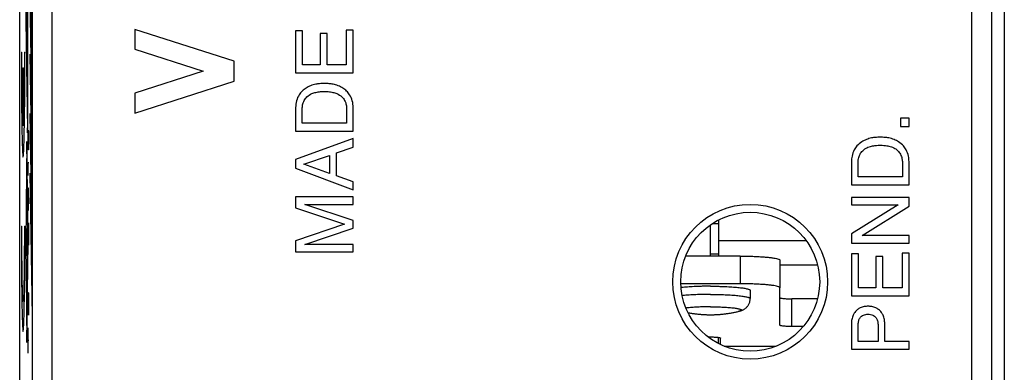
# Model space of a CAD drawing. Units: millimetres. Extents: x -22.6 to 2.2, y -16.2 to 33.9.
# Drawn here: x -22.6 to 2.2, y 7.8 to 16.7 of the extents above; entities that cross this region are included whole.
import ezdxf

# ---------------------------------------------------------------- set-up
doc = ezdxf.new("R2010")
doc.units = ezdxf.units.MM
doc.header["$LTSCALE"] = 16.335
doc.layers.get('0').update_dxf_attribs({"linetype": 'CONTINUOUS'})
doc.layers.add('INCISIONI_LASER', color=7, linetype='CONTINUOUS')

msp = doc.modelspace()

# ---------------------------------------------------------------- linework, layer by layer
at = {"color": 7, "linetype": 'CONTINUOUS'}
for p, q in [((-22.561, -14.951), (-22.561, 32.649)), ((2.239, 32.649), (2.239, -14.951)), ((-19.661, 16.455), (-19.661, 15.955)), ((-17.161, 15.652), (-19.661, 16.455)), ((-15.611, 16.419), (-15.611, 15.363)), ((-15.437, 16.419), (-15.611, 16.419)), ((-15.437, 15.559), (-15.437, 16.419)), ((-14.334, 16.433), (-14.334, 15.559)), ((-14.161, 16.433), (-14.334, 16.433)), ((-14.161, 15.363), (-14.161, 16.433)), ((-14.993, 16.353), (-14.993, 15.559)), ((-14.819, 16.353), (-14.993, 16.353)), ((-14.819, 15.559), (-14.819, 16.353)), ((-19.661, 15.955), (-17.939, 15.402)), ((-17.161, 15.152), (-17.161, 15.652)), ((-17.939, 15.402), (-19.661, 14.849)), ((-14.993, 15.559), (-15.437, 15.559)), ((-14.334, 15.559), (-14.819, 15.559)), ((-19.661, 14.349), (-17.161, 15.152)), ((-15.611, 15.363), (-14.161, 15.363)), ((-19.661, 14.849), (-19.661, 14.349)), ((-15.611, 14.489), (-15.611, 13.895)), ((-15.443, 14.091), (-15.443, 14.477)), ((-14.328, 14.477), (-14.328, 14.091)), ((-14.161, 13.895), (-14.161, 14.482)), ((-0.161, 14.222), (-0.375, 14.222)), ((-0.375, 14.222), (-0.375, 14.012)), ((-0.161, 14.012), (-0.161, 14.222)), ((-15.611, 13.895), (-14.161, 13.895)), ((-14.328, 14.091), (-15.443, 14.091)), ((-0.375, 14.012), (-0.161, 14.012)), ((-14.161, 13.705), (-15.611, 13.18)), ((-14.161, 13.491), (-14.161, 13.705)), ((-14.583, 13.347), (-14.161, 13.491)), ((-15.611, 13.18), (-15.611, 12.958)), ((-15.4, 13.061), (-14.756, 13.277)), ((-14.756, 13.277), (-14.756, 12.826)), ((-14.583, 12.766), (-14.583, 13.347)), ((-15.611, 12.958), (-14.161, 12.412)), ((-14.756, 12.826), (-15.4, 13.061)), ((-1.611, 13.129), (-1.611, 12.542)), ((-1.443, 12.738), (-1.443, 13.103)), ((-0.328, 13.103), (-0.328, 12.738)), ((-0.161, 12.542), (-0.161, 13.129)), ((-14.161, 12.614), (-14.583, 12.766)), ((-0.328, 12.738), (-1.443, 12.738)), ((-14.161, 12.412), (-14.161, 12.614)), ((-1.611, 12.542), (-0.161, 12.542)), ((-15.611, 12.239), (-15.611, 11.96)), ((-14.161, 12.239), (-15.611, 12.239)), ((-14.161, 12.049), (-14.161, 12.239)), ((-0.161, 12.225), (-1.611, 12.225)), ((-1.611, 12.225), (-1.611, 12.035)), ((-0.161, 12.005), (-0.161, 12.225)), ((-15.611, 11.96), (-14.379, 11.546)), ((-14.161, 11.641), (-15.378, 12.049)), ((-15.378, 12.049), (-14.161, 12.049)), ((-0.433, 12.035), (-1.611, 11.306)), ((-1.611, 12.035), (-0.433, 12.035)), ((-1.338, 11.263), (-0.161, 12.005)), ((-14.379, 11.546), (-15.611, 11.13)), ((-15.376, 11.039), (-14.161, 11.447)), ((-14.161, 11.447), (-14.161, 11.641)), ((-5.161, 10.745), (-5.161, 11.535)), ((-1.611, 11.306), (-1.611, 11.074)), ((-0.161, 11.263), (-1.338, 11.263)), ((-0.161, 11.074), (-0.161, 11.263)), ((-15.611, 11.13), (-15.611, 10.849)), ((-14.161, 11.039), (-15.376, 11.039)), ((-14.161, 10.849), (-14.161, 11.039)), ((-1.611, 11.074), (-0.161, 11.074)), ((-15.611, 10.849), (-14.161, 10.849)), ((-4.411, 10.745), (-5.787, 10.745)), ((-1.437, 10.803), (-1.611, 10.803)), ((-1.611, 10.803), (-1.611, 9.747)), ((-1.437, 9.943), (-1.437, 10.803)), ((-0.819, 10.736), (-0.993, 10.736)), ((-0.993, 10.736), (-0.993, 9.943)), ((-0.819, 9.943), (-0.819, 10.736)), ((-0.161, 10.817), (-0.334, 10.817)), ((-0.334, 10.817), (-0.334, 9.943)), ((-0.161, 9.747), (-0.161, 10.817)), ((-3.411, 10.641), (-3.411, 9.945)), ((-0.993, 9.943), (-1.437, 9.943)), ((-0.334, 9.943), (-0.819, 9.943)), ((-4.161, 9.882), (-4.161, 9.675)), ((-1.611, 9.747), (-0.161, 9.747)), ((-2.464, 9.669), (-3.111, 9.669)), ((-1.611, 9.052), (-1.611, 8.4)), ((-1.443, 8.596), (-1.443, 8.994)), ((-0.94, 8.994), (-0.94, 8.596)), ((-0.773, 8.596), (-0.773, 9.052)), ((-0.94, 8.596), (-1.443, 8.596)), ((-0.161, 8.596), (-0.773, 8.596)), ((-0.161, 8.4), (-0.161, 8.596)), ((-1.611, 8.4), (-0.161, 8.4))]:
    msp.add_line(p, q, dxfattribs=at)
at = {"color": 9, "linetype": 'CONTINUOUS'}
for p, q in [((-21.746, 1.549), (-21.746, 26.942)), ((1.425, 1.849), (1.425, 26.942)), ((-22.246, 26.442), (-22.246, 1.249)), ((1.925, 1.549), (1.925, 26.442)), ((-22.349, 13.419), (-22.349, 13.899)), ((-22.339, 13.899), (-22.342, 13.739)), ((-22.334, 13.899), (-22.339, 13.899)), ((-22.332, 13.739), (-22.334, 13.899)), ((-22.342, 13.739), (-22.342, 13.419)), ((-22.332, 13.419), (-22.332, 13.739)), ((-22.377, 13.629), (-22.403, 11.099)), ((-22.351, 11.099), (-22.377, 13.629)), ((-22.342, 13.419), (-22.349, 13.419)), ((-22.344, 12.779), (-22.349, 13.099)), ((-22.349, 13.099), (-22.332, 13.099)), ((-22.385, 11.898), (-22.385, 12.431)), ((-22.37, 12.431), (-22.37, 11.898)), ((-22.347, 12.459), (-22.349, 12.299)), ((-22.342, 12.459), (-22.347, 12.459)), ((-22.337, 12.379), (-22.342, 12.459)), ((-22.339, 12.059), (-22.339, 12.406)), ((-22.377, 11.898), (-22.377, 12.226)), ((-22.349, 12.299), (-22.349, 12.059)), ((-22.332, 12.059), (-22.337, 12.379)), ((-22.349, 12.059), (-22.347, 11.899)), ((-22.342, 11.899), (-22.339, 12.059)), ((-22.37, 11.898), (-22.385, 11.898)), ((-22.347, 11.899), (-22.342, 11.899)), ((-22.336, 11.579), (-22.336, 11.019)), ((-5.116, 11.566), (-4.961, 11.566)), ((-22.374, 11.318), (-22.381, 10.88)), ((-22.336, 11.019), (-22.349, 11.259)), ((-22.332, 11.393), (-22.341, 11.393)), ((-22.403, 11.099), (-22.377, 8.57)), ((-22.377, 8.57), (-22.351, 11.099)), ((-2.749, 11.134), (-4.961, 11.134)), ((-5.161, 10.799), (-4.961, 10.799)), ((-4.411, 10.745), (-4.411, 10.049)), ((-22.385, 9.826), (-22.385, 10.447)), ((-2.462, 10.521), (-3.411, 10.521)), ((-22.37, 10.136), (-22.385, 10.136)), ((-22.349, 9.739), (-22.348, 9.819)), ((-22.349, 9.419), (-22.349, 9.739)), ((-22.337, 9.819), (-22.344, 9.259)), ((-22.334, 9.819), (-22.337, 9.819)), ((-22.332, 9.659), (-22.334, 9.819)), ((-22.332, 9.339), (-22.332, 9.659)), ((-3.111, 8.973), (-3.111, 9.669)), ((-22.347, 9.259), (-22.349, 9.419)), ((-22.344, 9.259), (-22.347, 9.259)), ((-22.333, 9.259), (-22.332, 9.339)), ((-22.349, 8.299), (-22.349, 8.939)), ((-22.332, 8.619), (-22.349, 8.619)), ((-3.532, 8.466), (-4.789, 8.466))]:
    msp.add_line(p, q, dxfattribs=at)
at = {"color": 3, "linetype": 'CONTINUOUS'}
for p, q in [((-4.961, 11.656), (-4.961, 10.745)), ((-4.411, 10.049), (-5.911, 10.049)), ((-3.411, 9.004), (-3.411, 9.945)), ((-2.822, 8.973), (-3.111, 8.973)), ((-5.211, 8.711), (-5.226, 8.711)), ((-4.961, 8.543), (-4.961, 8.697)), ((-4.911, 8.518), (-4.911, 8.68)), ((-4.814, 8.476), (-3.507, 8.476))]:
    msp.add_line(p, q, dxfattribs=at)
at = {"color": 7, "linetype": 'CONTINUOUS'}
for points in [[(-4.445, 9.355), (-4.431, 9.359), (-4.418, 9.363), (-4.405, 9.367), (-4.392, 9.371), (-4.38, 9.375), (-4.368, 9.38), (-4.357, 9.385), (-4.345, 9.39), (-4.334, 9.396), (-4.322, 9.402), (-4.311, 9.409), (-4.3, 9.416), (-4.288, 9.425), (-4.276, 9.434), (-4.265, 9.444), (-4.254, 9.454), (-4.243, 9.465), (-4.233, 9.477), (-4.223, 9.49), (-4.213, 9.504), (-4.203, 9.519), (-4.195, 9.534), (-4.187, 9.551), (-4.18, 9.567), (-4.174, 9.585), (-4.169, 9.602), (-4.166, 9.62), (-4.163, 9.638), (-4.161, 9.657), (-4.161, 9.675)], [(-5.729, 9.323), (-5.711, 9.32), (-5.688, 9.316), (-5.665, 9.312), (-5.642, 9.308), (-5.62, 9.304), (-5.597, 9.301), (-5.575, 9.298), (-5.552, 9.294), (-5.529, 9.292), (-5.506, 9.289), (-5.484, 9.286), (-5.461, 9.284), (-5.438, 9.282), (-5.416, 9.28), (-5.394, 9.278), (-5.373, 9.276), (-5.353, 9.275), (-5.333, 9.274), (-5.313, 9.273), (-5.294, 9.272), (-5.274, 9.271), (-5.255, 9.27), (-5.236, 9.27), (-5.217, 9.269), (-5.198, 9.269), (-5.18, 9.269), (-5.161, 9.269)], [(-5.161, 9.269), (-5.142, 9.269), (-5.124, 9.269), (-5.106, 9.269), (-5.088, 9.27), (-5.07, 9.27), (-5.052, 9.271), (-5.034, 9.272), (-5.016, 9.272), (-4.997, 9.273), (-4.979, 9.274), (-4.96, 9.276), (-4.94, 9.277), (-4.921, 9.278), (-4.901, 9.28), (-4.88, 9.282), (-4.859, 9.284), (-4.838, 9.286), (-4.817, 9.289), (-4.796, 9.291), (-4.776, 9.294), (-4.755, 9.296), (-4.735, 9.299), (-4.714, 9.302), (-4.694, 9.305), (-4.674, 9.309), (-4.653, 9.312), (-4.633, 9.316), (-4.612, 9.319), (-4.592, 9.323), (-4.571, 9.327), (-4.551, 9.332), (-4.53, 9.336), (-4.509, 9.34), (-4.488, 9.345), (-4.466, 9.35), (-4.445, 9.355)]]:
    msp.add_lwpolyline(points, dxfattribs=at)
at = {"color": 9, "linetype": 'CONTINUOUS'}
msp.add_circle((-4.161, 10.099), 1.95, dxfattribs=at)
at = {"color": 7, "linetype": 'CONTINUOUS'}
msp.add_circle((-4.161, 10.099), 1.75, dxfattribs=at)
for points, knots in [([(-14.886, 15.092), (-14.926, 15.092), (-14.999, 15.09), (-15.117, 15.074), (-15.232, 15.038), (-15.35, 14.983), (-15.446, 14.904), (-15.535, 14.8), (-15.596, 14.658), (-15.61, 14.546), (-15.611, 14.489)], [0, 0, 0, 0, 0.114929, 0.206081, 0.334192, 0.45526, 0.570474, 0.683775, 0.838189, 1, 1, 1, 1]), ([(-15.443, 14.477), (-15.442, 14.512), (-15.433, 14.576), (-15.395, 14.672), (-15.323, 14.768), (-15.215, 14.837), (-15.094, 14.871), (-14.989, 14.888), (-14.917, 14.891), (-14.886, 14.89)], [0, 0, 0, 0, 0.134412, 0.246485, 0.393226, 0.589865, 0.725773, 0.877058, 1, 1, 1, 1]), ([(-14.161, 14.482), (-14.16, 14.542), (-14.175, 14.656), (-14.237, 14.8), (-14.325, 14.904), (-14.421, 14.983), (-14.539, 15.038), (-14.655, 15.074), (-14.772, 15.09), (-14.845, 15.092), (-14.886, 15.092)], [0, 0, 0, 0, 0.16661, 0.32014, 0.432792, 0.547346, 0.667721, 0.795099, 0.885729, 1, 1, 1, 1]), ([(-14.886, 14.89), (-14.854, 14.891), (-14.782, 14.888), (-14.677, 14.871), (-14.556, 14.837), (-14.448, 14.768), (-14.376, 14.672), (-14.338, 14.576), (-14.329, 14.512), (-14.328, 14.477)], [0, 0, 0, 0, 0.122942, 0.274227, 0.410135, 0.606774, 0.753515, 0.865588, 1, 1, 1, 1]), ([(-0.886, 13.738), (-0.926, 13.738), (-0.999, 13.737), (-1.117, 13.72), (-1.232, 13.685), (-1.361, 13.624), (-1.468, 13.534), (-1.552, 13.409), (-1.599, 13.275), (-1.611, 13.174), (-1.611, 13.129)], [0, 0, 0, 0, 0.114302, 0.204983, 0.332381, 0.452849, 0.605113, 0.718026, 0.873816, 1, 1, 1, 1]), ([(-0.161, 13.129), (-0.161, 13.174), (-0.172, 13.275), (-0.219, 13.409), (-0.303, 13.534), (-0.41, 13.624), (-0.539, 13.685), (-0.655, 13.72), (-0.772, 13.737), (-0.845, 13.738), (-0.886, 13.738)], [0, 0, 0, 0, 0.126184, 0.281974, 0.394887, 0.547151, 0.667619, 0.795017, 0.885698, 1, 1, 1, 1]), ([(-1.443, 13.103), (-1.443, 13.135), (-1.435, 13.206), (-1.402, 13.311), (-1.335, 13.397), (-1.246, 13.467), (-1.14, 13.509), (-1.032, 13.529), (-0.948, 13.535), (-0.903, 13.537), (-0.886, 13.537)], [0, 0, 0, 0, 0.118967, 0.265892, 0.408751, 0.52065, 0.686588, 0.829919, 0.935099, 1, 1, 1, 1]), ([(-0.886, 13.537), (-0.868, 13.537), (-0.823, 13.535), (-0.74, 13.529), (-0.631, 13.509), (-0.525, 13.467), (-0.436, 13.397), (-0.37, 13.311), (-0.336, 13.206), (-0.328, 13.135), (-0.328, 13.103)], [0, 0, 0, 0, 0.064901, 0.170081, 0.313412, 0.47935, 0.591249, 0.734108, 0.881033, 1, 1, 1, 1]), ([(-4.411, 10.745), (-4.363, 10.745), (-4.269, 10.745), (-4.131, 10.742), (-3.998, 10.736), (-3.874, 10.729), (-3.76, 10.721), (-3.66, 10.71), (-3.575, 10.699), (-3.507, 10.687), (-3.456, 10.673), (-3.425, 10.661), (-3.411, 10.647), (-3.411, 10.641)], [0, 0, 0, 0, 0.140032, 0.277151, 0.408851, 0.532159, 0.645014, 0.744745, 0.829781, 0.898214, 0.949184, 0.982264, 1, 1, 1, 1]), ([(-5.161, 9.987), (-5.192, 9.987), (-5.255, 9.986), (-5.349, 9.985), (-5.441, 9.982), (-5.531, 9.979), (-5.617, 9.975), (-5.7, 9.97), (-5.777, 9.964), (-5.845, 9.958), (-5.886, 9.954), (-5.904, 9.952)], [0, 0, 0, 0, 0.127611, 0.254078, 0.378271, 0.499077, 0.615419, 0.726258, 0.830611, 0.927556, 1, 1, 1, 1]), ([(-5.161, 9.987), (-5.129, 9.987), (-5.066, 9.986), (-4.972, 9.985), (-4.88, 9.982), (-4.79, 9.979), (-4.704, 9.975), (-4.622, 9.97), (-4.544, 9.964), (-4.473, 9.958), (-4.407, 9.951), (-4.348, 9.943), (-4.297, 9.935), (-4.253, 9.926), (-4.218, 9.917), (-4.191, 9.908), (-4.173, 9.899), (-4.162, 9.89), (-4.161, 9.884), (-4.161, 9.882)], [0, 0, 0, 0, 0.093482, 0.186127, 0.277105, 0.365602, 0.450828, 0.532024, 0.608469, 0.679487, 0.744456, 0.802816, 0.854078, 0.897834, 0.933783, 0.96177, 0.981919, 0.995109, 1, 1, 1, 1]), ([(-3.411, 9.7), (-3.411, 9.697), (-3.401, 9.691), (-3.385, 9.687), (-3.357, 9.682), (-3.32, 9.677), (-3.275, 9.674), (-3.224, 9.671), (-3.168, 9.669), (-3.13, 9.669), (-3.111, 9.669)], [0, 0, 0, 0, 0.027584, 0.086839, 0.179537, 0.302957, 0.452689, 0.623156, 0.807929, 1, 1, 1, 1]), ([(-1.192, 9.482), (-1.223, 9.482), (-1.291, 9.477), (-1.381, 9.449), (-1.465, 9.4), (-1.527, 9.336), (-1.576, 9.249), (-1.604, 9.154), (-1.61, 9.084), (-1.611, 9.052)], [0, 0, 0, 0, 0.141726, 0.299808, 0.414669, 0.567983, 0.687694, 0.858817, 1, 1, 1, 1]), ([(-0.773, 9.052), (-0.773, 9.084), (-0.779, 9.154), (-0.807, 9.249), (-0.856, 9.336), (-0.918, 9.4), (-1.002, 9.449), (-1.092, 9.477), (-1.16, 9.482), (-1.192, 9.482)], [0, 0, 0, 0, 0.141192, 0.312312, 0.432022, 0.585335, 0.700195, 0.858275, 1, 1, 1, 1]), ([(-1.443, 8.994), (-1.443, 9.013), (-1.44, 9.062), (-1.427, 9.138), (-1.387, 9.208), (-1.335, 9.25), (-1.28, 9.274), (-1.232, 9.279), (-1.202, 9.28), (-1.192, 9.28)], [0, 0, 0, 0, 0.133965, 0.339097, 0.52412, 0.671075, 0.790706, 0.929611, 1, 1, 1, 1]), ([(-1.192, 9.28), (-1.181, 9.28), (-1.151, 9.279), (-1.103, 9.274), (-1.048, 9.25), (-0.996, 9.208), (-0.956, 9.138), (-0.943, 9.062), (-0.94, 9.013), (-0.94, 8.994)], [0, 0, 0, 0, 0.070387, 0.20929, 0.328918, 0.475871, 0.66089, 0.866018, 1, 1, 1, 1])]:
    msp.add_open_spline(points, degree=3, knots=knots, dxfattribs=at)
at = {"color": 9, "linetype": 'CONTINUOUS'}
for points in [[(-22.389, 11.327, 6.405), (-22.389, 11.362, 6.436), (-22.387, 11.417, 6.514), (-22.386, 11.437, 6.607), (-22.385, 11.437, 6.653)], [(-22.37, 11.436, 7.529), (-22.371, 11.435, 7.482), (-22.372, 11.412, 7.39), (-22.373, 11.354, 7.315), (-22.374, 11.318, 7.284)], [(-22.37, 10.762, 7.541), (-22.369, 10.762, 7.585), (-22.367, 10.78, 7.674), (-22.365, 10.857, 7.787), (-22.364, 10.971, 7.862), (-22.363, 11.105, 7.887), (-22.364, 11.239, 7.857), (-22.365, 11.35, 7.779), (-22.367, 11.423, 7.663), (-22.369, 11.438, 7.573), (-22.37, 11.436, 7.529)], [(-22.381, 10.88, 6.909), (-22.381, 10.846, 6.88), (-22.382, 10.79, 6.809), (-22.385, 10.754, 6.677), (-22.387, 10.771, 6.542), (-22.389, 10.84, 6.424), (-22.39, 10.949, 6.341), (-22.391, 11.081, 6.308), (-22.391, 11.216, 6.327), (-22.39, 11.294, 6.375), (-22.389, 11.327, 6.405)]]:
    msp.add_open_spline(points, degree=3, dxfattribs=at)
at = {"color": 3, "linetype": 'CONTINUOUS'}
for points, knots in [([(-3.411, 9.945), (-3.411, 9.951), (-3.425, 9.965), (-3.456, 9.976), (-3.507, 9.99), (-3.575, 10.003), (-3.66, 10.014), (-3.76, 10.025), (-3.874, 10.033), (-3.998, 10.04), (-4.131, 10.045), (-4.269, 10.049), (-4.363, 10.049), (-4.411, 10.049)], [0, 0, 0, 0, 0.017736, 0.050816, 0.101786, 0.170219, 0.255255, 0.354986, 0.467841, 0.591149, 0.722849, 0.859968, 1, 1, 1, 1]), ([(-3.111, 8.973), (-3.13, 8.973), (-3.168, 8.973), (-3.224, 8.975), (-3.275, 8.977), (-3.32, 8.981), (-3.357, 8.986), (-3.385, 8.991), (-3.401, 8.995), (-3.411, 9.001), (-3.411, 9.004)], [0, 0, 0, 0, 0.192071, 0.376844, 0.547311, 0.697043, 0.820463, 0.913161, 0.972416, 1, 1, 1, 1]), ([(-5.211, 8.711), (-5.191, 8.711), (-5.153, 8.711), (-5.097, 8.709), (-5.046, 8.706), (-5.001, 8.703), (-4.964, 8.698), (-4.936, 8.693), (-4.92, 8.689), (-4.911, 8.683), (-4.911, 8.68)], [0, 0, 0, 0, 0.192071, 0.376844, 0.547311, 0.697043, 0.820463, 0.913161, 0.972416, 1, 1, 1, 1])]:
    msp.add_open_spline(points, degree=3, knots=knots, dxfattribs=at)
at = {"color": 9, "linetype": 'CONTINUOUS'}
for points, knots in [([(-5.161, 9.78), (-5.192, 9.78), (-5.255, 9.78), (-5.349, 9.778), (-5.441, 9.776), (-5.531, 9.773), (-5.617, 9.769), (-5.7, 9.764), (-5.777, 9.758), (-5.835, 9.753), (-5.867, 9.749), (-5.875, 9.749)], [0, 0, 0, 0, 0.132868, 0.264545, 0.393854, 0.519637, 0.640771, 0.756177, 0.864829, 0.965768, 1, 1, 1, 1]), ([(-5.161, 9.78), (-5.129, 9.78), (-5.066, 9.78), (-4.972, 9.778), (-4.88, 9.776), (-4.79, 9.773), (-4.704, 9.769), (-4.622, 9.764), (-4.544, 9.758), (-4.473, 9.751), (-4.407, 9.744), (-4.348, 9.737), (-4.297, 9.728), (-4.253, 9.72), (-4.218, 9.711), (-4.191, 9.702), (-4.173, 9.692), (-4.162, 9.683), (-4.161, 9.677), (-4.161, 9.675)], [0, 0, 0, 0, 0.093482, 0.186127, 0.277105, 0.365602, 0.450828, 0.532024, 0.608469, 0.679487, 0.744456, 0.802816, 0.854078, 0.897834, 0.933783, 0.96177, 0.981919, 0.995109, 1, 1, 1, 1]), ([(-5.161, 9.469), (-5.189, 9.469), (-5.244, 9.468), (-5.327, 9.467), (-5.408, 9.465), (-5.486, 9.461), (-5.56, 9.457), (-5.629, 9.452), (-5.693, 9.447), (-5.743, 9.441), (-5.771, 9.438), (-5.78, 9.436)], [0, 0, 0, 0, 0.135465, 0.269359, 0.40013, 0.526266, 0.646309, 0.758876, 0.862679, 0.956539, 1, 1, 1, 1]), ([(-5.161, 9.469), (-5.133, 9.469), (-5.077, 9.468), (-4.994, 9.467), (-4.913, 9.465), (-4.835, 9.461), (-4.761, 9.457), (-4.692, 9.452), (-4.628, 9.447), (-4.57, 9.44), (-4.519, 9.434), (-4.476, 9.426), (-4.441, 9.418), (-4.413, 9.41), (-4.395, 9.402), (-4.383, 9.394), (-4.383, 9.381), (-4.395, 9.372), (-4.413, 9.364), (-4.431, 9.359), (-4.443, 9.356), (-4.445, 9.355)], [0, 0, 0, 0, 0.097435, 0.193741, 0.287801, 0.378526, 0.464869, 0.545835, 0.620497, 0.688008, 0.747614, 0.798674, 0.840678, 0.873299, 0.896521, 0.911153, 0.921353, 0.935986, 0.959207, 0.991828, 1, 1, 1, 1])]:
    msp.add_open_spline(points, degree=3, knots=knots, dxfattribs=at)
at = {"layer": 'INCISIONI_LASER', "color": 9, "linetype": 'CONTINUOUS'}
for p, q in [((-22.359, 14.091), (-22.359, 19.607)), ((-22.309, 18.833), (-22.246, 15.225)), ((-22.366, 17.399), (-22.366, 16.454)), ((-22.378, 16.454), (-22.378, 17.283)), ((-22.372, 16.377), (-22.372, 17.245)), ((-22.309, 17.333), (-22.246, 13.725)), ((-22.407, 16.673), (-22.366, 13.936)), ((-22.367, 16.377), (-22.377, 16.377)), ((-22.378, 15.267), (-22.378, 16.212)), ((-22.372, 16.135), (-22.372, 15.267)), ((-22.367, 16.212), (-22.371, 16.212)), ((-22.366, 15.19), (-22.366, 16.135)), ((-22.519, 15.884), (-22.505, 15.884)), ((-22.443, 15.884), (-22.43, 15.884)), ((-22.309, 15.833), (-22.246, 12.225)), ((-22.481, 14.024), (-22.481, 15.484)), ((-22.481, 15.484), (-22.468, 15.484)), ((-22.468, 15.484), (-22.468, 14.024)), ((-22.373, 15.19), (-22.377, 15.19)), ((-22.309, 14.333), (-22.246, 10.725)), ((-22.309, 12.833), (-22.246, 9.225)), ((-22.519, 11.499), (-22.505, 11.499)), ((-22.443, 11.499), (-22.43, 11.499))]:
    msp.add_line(p, q, dxfattribs=at)
for points in [[(-22.407, 17.026, 5.42), (-22.407, 17.017, 5.412), (-22.407, 16.998, 5.398), (-22.407, 16.968, 5.381), (-22.407, 16.935, 5.368), (-22.408, 16.901, 5.36), (-22.408, 16.867, 5.355), (-22.408, 16.832, 5.355), (-22.408, 16.797, 5.36), (-22.407, 16.763, 5.368), (-22.407, 16.731, 5.381), (-22.407, 16.7, 5.398), (-22.407, 16.682, 5.412), (-22.407, 16.673, 5.42)], [(-22.377, 16.377, 7.131), (-22.377, 16.377, 7.111), (-22.378, 16.393, 7.071), (-22.378, 16.434, 7.054), (-22.378, 16.454, 7.054)], [(-22.366, 16.454, 7.759), (-22.366, 16.434, 7.759), (-22.366, 16.393, 7.742), (-22.367, 16.377, 7.702), (-22.367, 16.377, 7.682)], [(-22.372, 16.135, 7.395), (-22.372, 16.155, 7.395), (-22.372, 16.195, 7.412), (-22.371, 16.212, 7.452), (-22.371, 16.212, 7.472)], [(-22.367, 16.212, 7.682), (-22.367, 16.212, 7.702), (-22.366, 16.195, 7.742), (-22.366, 16.155, 7.759), (-22.366, 16.135, 7.759)], [(-22.519, 15.884, -0.998), (-22.519, 15.713, -1.004), (-22.518, 15.37, -0.983), (-22.516, 14.872, -0.849), (-22.512, 14.411, -0.619), (-22.506, 14.005, -0.3), (-22.5, 13.671, 0.093), (-22.492, 13.422, 0.544), (-22.483, 13.269, 1.037), (-22.474, 13.217, 1.55), (-22.465, 13.269, 2.063), (-22.457, 13.422, 2.555), (-22.449, 13.671, 3.007), (-22.442, 14.005, 3.4), (-22.436, 14.411, 3.718), (-22.432, 14.872, 3.949), (-22.43, 15.37, 4.082), (-22.43, 15.713, 4.104), (-22.43, 15.884, 4.097)], [(-22.481, 14.024, 1.175), (-22.481, 14.034, 1.129), (-22.483, 14.057, 1.037), (-22.485, 14.103, 0.903), (-22.488, 14.159, 0.773), (-22.49, 14.225, 0.647), (-22.492, 14.301, 0.528), (-22.494, 14.386, 0.414), (-22.496, 14.479, 0.308), (-22.498, 14.581, 0.209), (-22.499, 14.69, 0.119), (-22.501, 14.806, 0.037), (-22.502, 14.928, -0.035), (-22.503, 15.055, -0.098), (-22.504, 15.187, -0.15), (-22.505, 15.323, -0.192), (-22.505, 15.461, -0.222), (-22.505, 15.601, -0.242), (-22.506, 15.743, -0.251), (-22.506, 15.837, -0.25), (-22.505, 15.884, -0.247)], [(-22.443, 15.884, 3.346), (-22.443, 15.837, 3.349), (-22.443, 15.743, 3.35), (-22.443, 15.601, 3.342), (-22.443, 15.461, 3.322), (-22.444, 15.323, 3.291), (-22.444, 15.187, 3.249), (-22.445, 15.055, 3.197), (-22.446, 14.928, 3.134), (-22.448, 14.806, 3.062), (-22.449, 14.69, 2.981), (-22.451, 14.581, 2.89), (-22.452, 14.479, 2.792), (-22.454, 14.386, 2.685), (-22.456, 14.301, 2.572), (-22.458, 14.225, 2.452), (-22.461, 14.159, 2.327), (-22.463, 14.103, 2.196), (-22.465, 14.057, 2.062), (-22.467, 14.034, 1.971), (-22.468, 14.024, 1.924)], [(-22.378, 15.267, 7.054), (-22.378, 15.247, 7.054), (-22.378, 15.207, 7.071), (-22.377, 15.19, 7.111), (-22.377, 15.19, 7.131)], [(-22.373, 15.19, 7.318), (-22.373, 15.19, 7.338), (-22.372, 15.207, 7.378), (-22.372, 15.247, 7.395), (-22.372, 15.267, 7.395)], [(-22.366, 13.936, 7.715), (-22.366, 13.928, 7.722), (-22.366, 13.913, 7.736), (-22.366, 13.893, 7.761), (-22.365, 13.877, 7.787), (-22.365, 13.864, 7.815), (-22.364, 13.855, 7.845), (-22.364, 13.85, 7.876), (-22.363, 13.849, 7.907), (-22.363, 13.852, 7.938), (-22.362, 13.859, 7.968), (-22.362, 13.869, 7.998), (-22.361, 13.884, 8.025), (-22.361, 13.901, 8.051), (-22.36, 13.922, 8.074), (-22.36, 13.946, 8.094), (-22.36, 13.972, 8.111), (-22.359, 14, 8.125), (-22.359, 14.03, 8.135), (-22.359, 14.06, 8.141), (-22.359, 14.081, 8.142), (-22.359, 14.091, 8.142)], [(-22.519, 11.499, -0.998), (-22.519, 11.328, -1.004), (-22.518, 10.985, -0.983), (-22.516, 10.487, -0.849), (-22.512, 10.026, -0.619), (-22.506, 9.62, -0.3), (-22.5, 9.286, 0.093), (-22.492, 9.037, 0.544), (-22.483, 8.884, 1.037), (-22.474, 8.832, 1.55), (-22.465, 8.884, 2.063), (-22.457, 9.037, 2.555), (-22.449, 9.286, 3.007), (-22.442, 9.62, 3.4), (-22.436, 10.026, 3.718), (-22.432, 10.487, 3.949), (-22.43, 10.985, 4.082), (-22.43, 11.328, 4.104), (-22.43, 11.499, 4.097)], [(-22.443, 11.499, 3.346), (-22.443, 11.454, 3.349), (-22.443, 11.363, 3.35), (-22.443, 11.227, 3.343), (-22.443, 11.092, 3.324), (-22.444, 10.959, 3.296), (-22.444, 10.828, 3.258), (-22.445, 10.7, 3.21), (-22.446, 10.577, 3.152), (-22.447, 10.458, 3.086), (-22.449, 10.345, 3.01), (-22.45, 10.237, 2.926), (-22.452, 10.137, 2.834), (-22.453, 10.043, 2.735), (-22.455, 9.957, 2.63), (-22.457, 9.88, 2.518), (-22.459, 9.811, 2.4), (-22.461, 9.751, 2.278), (-22.464, 9.701, 2.151), (-22.466, 9.66, 2.021), (-22.468, 9.63, 1.888), (-22.471, 9.609, 1.754), (-22.473, 9.599, 1.618), (-22.475, 9.599, 1.481), (-22.478, 9.609, 1.346), (-22.48, 9.63, 1.211), (-22.482, 9.66, 1.078), (-22.485, 9.701, 0.948), (-22.487, 9.751, 0.822), (-22.489, 9.811, 0.699), (-22.491, 9.88, 0.582), (-22.493, 9.957, 0.47), (-22.495, 10.043, 0.364), (-22.497, 10.137, 0.265), (-22.498, 10.237, 0.173), (-22.5, 10.345, 0.089), (-22.501, 10.458, 0.014), (-22.502, 10.577, -0.053), (-22.503, 10.7, -0.111), (-22.504, 10.828, -0.159), (-22.505, 10.959, -0.197), (-22.505, 11.092, -0.225), (-22.505, 11.227, -0.243), (-22.506, 11.363, -0.251), (-22.506, 11.454, -0.25), (-22.505, 11.499, -0.247)]]:
    msp.add_open_spline(points, degree=3, dxfattribs=at)

doc.saveas('drawing.dxf')
